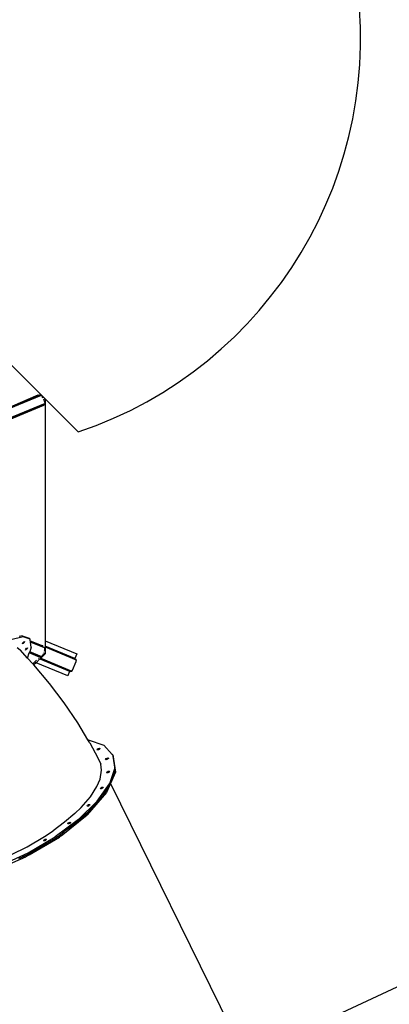
# Model space of a CAD drawing. Extents: x -308 to 717, y 4826 to 5667.
# Drawn here: x 162 to 296, y 5126 to 5482 of the extents above; entities that cross this region are included whole.
import ezdxf

# ---------------------------------------------------------------- set-up
doc = ezdxf.new("R2010")
doc.units = 0
doc.layers.get('0').update_dxf_attribs({"linetype": 'CONTINUOUS'})
doc.layers.add('hic200', color=6, linetype='CONTINUOUS')

# ---------------------------------------------------------------- blocks, each defined once
blk = doc.blocks.new('A$C23008')
for p, q in [((176.82, 329.34), (264.23, 329.34)), ((261.98, 329.04), (254.61, 311.23)), ((254.65, 311.57), (261.43, 328.54)), ((261.43, 327.92), (254.65, 311.57)), ((262.36, 329.23), (254.81, 310.99)), ((265.38, 328.15), (257.82, 309.9)), ((265.55, 327.76), (258.12, 309.84)), ((258.43, 310.25), (265.5, 327.33)), ((261.74, 328.68), (261.43, 327.92)), ((261.43, 328.54), (261.43, 327.92)), ((261.98, 329.04), (261.87, 328.87)), ((262.36, 329.23), (261.98, 329.04)), ((262.78, 329.2), (262.36, 329.23)), ((263.52, 328.93), (262.78, 329.2)), ((263.99, 328.74), (264.16, 329.17)), ((264.21, 329.29), (264.17, 329.19)), ((264.22, 329.3), (264.21, 329.29)), ((264.23, 329.34), (264.22, 329.3)), ((264.23, 329.34), (326.05, 267.52)), ((265.04, 328.39), (264.4, 328.61)), ((265.04, 328.39), (265.3, 328.22)), ((265.34, 328.17), (265.04, 328.39)), ((265.3, 328.22), (265.34, 328.17)), ((265.38, 328.15), (265.34, 328.17)), ((265.4, 328.08), (265.38, 328.15)), ((265.4, 328.08), (265.49, 327.96)), ((265.49, 327.89), (265.4, 328.08)), ((265.49, 327.96), (265.49, 327.89)), ((265.55, 327.76), (265.49, 327.89)), ((265.51, 327.39), (265.55, 327.76)), ((515.71, 300.13), (485.91, 218.31)), ((326.05, 267.52), (337.48, 272.26)), ((338.17, 270.6), (327.42, 266.15)), ((327.6, 265.97), (338.81, 270.61)), ((337.48, 272.26), (338.17, 270.6)), ((338.17, 270.6), (338.6, 270.66)), ((338.17, 270.6), (338.73, 270.61)), ((338.6, 270.66), (338.73, 270.61)), ((338.81, 270.61), (338.73, 270.61)), ((338.93, 270.53), (338.81, 270.61)), ((338.93, 270.53), (338.99, 270.51)), ((339.02, 270.47), (338.93, 270.53)), ((338.99, 270.51), (339.02, 270.47)), ((339.07, 270.44), (339.02, 270.47)), ((339.25, 270.18), (339.07, 270.44)), ((326.05, 267.52), (327.42, 266.15)), ((340.55, 267.04), (339.25, 270.18)), ((340.6, 266.62), (340.55, 267.04)), ((318.9, 262.96), (321.3, 264.08)), ((321.79, 264.08), (319.39, 262.95)), ((321.3, 264.08), (321.79, 264.08)), ((322.28, 263.72), (321.79, 264.08)), ((322.28, 263.72), (326.79, 265.65)), ((322.44, 263.6), (322.28, 263.72)), ((326.35, 265.22), (322.44, 263.6)), ((322.64, 263.46), (322.44, 263.6)), ((327.75, 265.57), (322.64, 263.46)), ((324.16, 262.33), (322.64, 263.46)), ((326.79, 265.65), (326.35, 265.22)), ((327.11, 265.53), (326.35, 265.22)), ((327.32, 265.57), (327.54, 265.61)), ((327.35, 265.55), (327.67, 265.57)), ((327.42, 266.15), (327.6, 265.97)), ((327.54, 265.61), (327.67, 265.57)), ((327.6, 265.97), (329.34, 264.23)), ((327.75, 265.57), (327.67, 265.57)), ((327.87, 265.5), (327.75, 265.57)), ((327.87, 265.5), (327.94, 265.48)), ((327.92, 265.47), (327.87, 265.5)), ((327.92, 265.47), (327.94, 265.48)), ((327.97, 265.44), (327.92, 265.47)), ((327.94, 265.48), (327.97, 265.44)), ((328.02, 265.41), (327.97, 265.44)), ((328.21, 265.16), (328.02, 265.41)), ((328.21, 265.16), (328.53, 264.48)), ((328.74, 263.99), (328.87, 264.04)), ((328.84, 263.82), (328.84, 263.82)), ((328.87, 264.04), (328.87, 264.04)), ((328.87, 264.04), (328.87, 264.04)), ((328.87, 264.04), (328.88, 264.04)), ((328.87, 264.04), (328.87, 264.04)), ((328.87, 264.04), (328.88, 264.04)), ((329.1, 264.14), (328.88, 264.04)), ((328.93, 263.63), (329.23, 262.99)), ((329.1, 264.14), (329.11, 264.14)), ((329.11, 264.14), (329.18, 264.17)), ((329.34, 264.23), (329.19, 264.17)), ((329.34, 261.96), (340.6, 266.62)), ((329.34, 261.64), (340.43, 266.24)), ((329.34, 261.53), (340.09, 265.98)), ((340.77, 264.32), (329.34, 259.58)), ((329.34, 264.23), (329.34, 261.96)), ((340.09, 265.98), (340.43, 266.24)), ((340.09, 265.98), (340.77, 264.32)), ((340.43, 266.24), (340.6, 266.62)), ((319.39, 262.95), (317.09, 259.03)), ((318.9, 262.96), (318.36, 262.03)), ((320.88, 261.35), (320.89, 261.71)), ((320.9, 261.27), (320.88, 261.35)), ((320.89, 261.79), (320.96, 262.04)), ((320.89, 261.71), (320.89, 261.79)), ((320.89, 261.71), (321.12, 261.71)), ((321.11, 261.27), (320.9, 261.27)), ((320.94, 261.02), (320.9, 261.27)), ((321.03, 260.98), (320.94, 261.02)), ((320.96, 262.04), (320.97, 262.07)), ((320.96, 262.04), (321.06, 262.04)), ((320.97, 262.07), (321.06, 262.04)), ((321.11, 261.27), (321.03, 260.98)), ((321.06, 262.04), (321.12, 261.71)), ((321.12, 261.71), (321.11, 261.27)), ((323.24, 260.51), (323.25, 260.87)), ((323.26, 260.43), (323.24, 260.51)), ((323.25, 260.95), (323.32, 261.2)), ((323.25, 260.87), (323.25, 260.95)), ((323.25, 260.87), (323.48, 260.87)), ((323.47, 260.43), (323.26, 260.43)), ((323.3, 260.18), (323.26, 260.43)), ((323.39, 260.14), (323.3, 260.18)), ((323.32, 261.2), (323.33, 261.24)), ((323.32, 261.2), (323.42, 261.2)), ((323.33, 261.24), (323.42, 261.2)), ((323.47, 260.43), (323.39, 260.14)), ((323.42, 261.2), (323.48, 260.87)), ((323.48, 260.87), (323.47, 260.43)), ((324.16, 262.33), (324.92, 260.77)), ((329.3, 262.58), (324.92, 260.77)), ((325.05, 260.49), (324.92, 260.77)), ((329.15, 262.19), (325.05, 260.49)), ((325.11, 260.38), (325.05, 260.49)), ((328.81, 261.91), (325.11, 260.38)), ((325.96, 258.62), (325.11, 260.38)), ((328.81, 259.36), (328.81, 260.41)), ((328.82, 261.43), (328.84, 261.44)), ((328.82, 261.31), (328.84, 261.32)), ((328.83, 261.92), (328.84, 261.94)), ((328.83, 261.75), (328.84, 261.75)), ((328.87, 261.96), (329.15, 262.19)), ((329.08, 261.54), (329.1, 261.55)), ((329.08, 261.42), (329.1, 261.43)), ((329.09, 261.86), (329.1, 261.86)), ((329.15, 262.19), (329.2, 262.32)), ((329.25, 262.38), (329.2, 262.32)), ((329.2, 262.32), (329.22, 262.36)), ((329.2, 261.9), (329.28, 261.93)), ((329.2, 261.58), (329.28, 261.62)), ((329.2, 261.47), (329.28, 261.5)), ((329.22, 262.36), (329.28, 262.52)), ((329.25, 262.38), (329.22, 262.36)), ((329.23, 262.99), (329.31, 262.69)), ((329.3, 262.62), (329.23, 262.99)), ((329.28, 262.52), (329.25, 262.38)), ((329.28, 262.52), (329.3, 262.58)), ((329.31, 262.69), (329.3, 262.62)), ((329.3, 262.58), (329.3, 262.62)), ((329.32, 261.95), (329.34, 261.96)), ((329.32, 261.64), (329.34, 261.64)), ((329.32, 261.52), (329.34, 261.53)), ((329.34, 261.96), (329.34, 261.64)), ((329.34, 261.64), (329.34, 261.53)), ((329.34, 261.53), (329.34, 259.58)), ((320.59, 258.62), (321.98, 258.78)), ((325.96, 258.62), (321.98, 258.78)), ((328.81, 258.51), (325.96, 258.62)), ((328.84, 259.37), (328.81, 259.36)), ((328.81, 259.36), (328.81, 259.36)), ((328.81, 258.51), (328.81, 259.36)), ((329.29, 258.49), (328.81, 258.51)), ((329.1, 259.48), (329.07, 259.47)), ((329.28, 259.55), (329.19, 259.52)), ((329.34, 258.48), (329.29, 258.49)), ((329.34, 259.58), (329.32, 259.57)), ((329.34, 259.58), (329.34, 258.48)), ((338.05, 257.73), (329.34, 258.48)), ((346.76, 256.53), (338.05, 257.73)), ((355.31, 254.9), (346.76, 256.53)), ((362.28, 253.19), (355.31, 254.9)), ((362.31, 253.21), (362.28, 253.19)), ((363.58, 252.87), (362.28, 253.19)), ((362.31, 253.21), (367.71, 255.8)), ((363.58, 252.87), (369.42, 251.01)), ((367.08, 253.28), (367.2, 253.7)), ((367.12, 252.97), (367.08, 253.28)), ((367.45, 253.15), (367.08, 253.28)), ((367.3, 252.96), (367.12, 252.97)), ((367.2, 253.7), (367.42, 253.99)), ((367.61, 253.56), (367.2, 253.7)), ((367.45, 253.15), (367.3, 252.96)), ((367.42, 253.99), (367.6, 253.98)), ((367.42, 253.99), (367.61, 253.92)), ((367.52, 253.25), (367.45, 253.15)), ((367.61, 253.56), (367.52, 253.25)), ((367.6, 253.98), (367.61, 253.92)), ((367.61, 253.92), (367.64, 253.67)), ((367.64, 253.67), (367.61, 253.56)), ((367.71, 255.8), (372.23, 255.67)), ((371.72, 252.97), (371.85, 253.39)), ((371.77, 252.66), (371.72, 252.97)), ((372.09, 252.85), (371.72, 252.97)), ((371.95, 252.65), (371.77, 252.66)), ((371.85, 253.39), (372.06, 253.68)), ((372.25, 253.25), (371.85, 253.39)), ((372.09, 252.85), (371.95, 252.65)), ((372.06, 253.68), (372.24, 253.67)), ((372.06, 253.68), (372.25, 253.62)), ((372.16, 252.94), (372.09, 252.85)), ((372.25, 253.25), (372.16, 252.94)), ((372.36, 255.68), (372.23, 255.67)), ((372.38, 255.66), (372.23, 255.67)), ((372.24, 253.67), (372.25, 253.62)), ((372.25, 253.62), (372.28, 253.36)), ((372.28, 253.36), (372.25, 253.25)), ((372.38, 255.66), (372.36, 255.68)), ((372.41, 255.66), (372.36, 255.68)), ((372.41, 255.66), (372.38, 255.66)), ((372.47, 255.66), (372.41, 255.66)), ((372.47, 255.66), (372.91, 255.51)), ((372.47, 255.66), (376.31, 252.8)), ((376.75, 252.65), (372.91, 255.51)), ((376.31, 252.8), (378.98, 247.4)), ((376.75, 252.65), (376.8, 252.55)), ((369.42, 251.01), (371.83, 250.22)), ((373.53, 248.89), (371.83, 250.22)), ((375.39, 249.88), (375.52, 250.3)), ((375.43, 249.58), (375.39, 249.88)), ((375.76, 249.76), (375.39, 249.88)), ((375.62, 249.56), (375.43, 249.58)), ((375.52, 250.3), (375.73, 250.59)), ((375.92, 250.16), (375.52, 250.3)), ((375.76, 249.76), (375.62, 249.56)), ((375.73, 250.59), (375.91, 250.58)), ((375.73, 250.59), (375.92, 250.53)), ((375.83, 249.85), (375.76, 249.76)), ((375.92, 250.16), (375.83, 249.85)), ((375.91, 250.58), (375.92, 250.53)), ((375.92, 250.53), (375.95, 250.27)), ((375.95, 250.27), (375.92, 250.16)), ((376.8, 252.55), (377.58, 251.96)), ((376.8, 252.55), (376.93, 252.27)), ((377.15, 252.11), (376.93, 252.27)), ((376.93, 252.27), (377.66, 250.8)), ((377.66, 250.8), (377.15, 252.11)), ((377.58, 251.96), (379.21, 247.79)), ((379.41, 247.25), (377.66, 250.8)), ((375.41, 246.21), (373.53, 248.89)), ((376.48, 243.56), (375.41, 246.21)), ((380.31, 239.79), (378.98, 247.4)), ((379.21, 247.79), (476.27, 214.77)), ((379.21, 247.79), (380.51, 244.48)), ((379.41, 247.25), (379.71, 245.57)), ((380.07, 244.63), (379.71, 245.57)), ((379.71, 245.57), (380.22, 242.62)), ((377.44, 239.24), (376.48, 243.56)), ((377.84, 244.22), (377.96, 244.64)), ((377.88, 243.92), (377.84, 244.22)), ((378.2, 244.1), (377.84, 244.22)), ((378.06, 243.9), (377.88, 243.92)), ((377.96, 244.64), (378.17, 244.93)), ((378.36, 244.5), (377.96, 244.64)), ((378.2, 244.1), (378.06, 243.9)), ((378.17, 244.93), (378.36, 244.92)), ((378.17, 244.93), (378.36, 244.87)), ((378.27, 244.19), (378.2, 244.1)), ((378.36, 244.5), (378.27, 244.19)), ((378.36, 244.92), (378.36, 244.87)), ((378.36, 244.87), (378.4, 244.61)), ((378.4, 244.61), (378.36, 244.5)), ((380.07, 244.63), (380.22, 242.62)), ((380.74, 239.64), (380.22, 242.62)), ((380.51, 244.48), (381.29, 233.83)), ((377.82, 234.17), (377.44, 239.24)), ((380.22, 230.47), (380.31, 239.79)), ((380.74, 239.64), (380.71, 235.99)), ((378.89, 236.38), (379.01, 236.8)), ((378.93, 236.07), (378.89, 236.38)), ((379.25, 236.25), (378.89, 236.38)), ((379.11, 236.06), (378.93, 236.07)), ((379.01, 236.8), (379.22, 237.09)), ((379.41, 236.66), (379.01, 236.8)), ((379.25, 236.25), (379.11, 236.06)), ((379.22, 237.09), (379.41, 237.08)), ((379.22, 237.09), (379.41, 237.02)), ((379.32, 236.35), (379.25, 236.25)), ((379.41, 236.66), (379.32, 236.35)), ((379.41, 237.08), (379.41, 237.02)), ((379.41, 237.02), (379.45, 236.77)), ((379.45, 236.77), (379.41, 236.66)), ((380.67, 232.37), (380.71, 235.99)), ((380.71, 235.99), (380.85, 233.98)), ((377.79, 231.01), (377.82, 234.17)), ((379.93, 221.83), (381.29, 233.83)), ((380.67, 232.37), (380.65, 230.32)), ((380.67, 232.37), (380.85, 233.98)), ((377.79, 231.01), (377.41, 226.13)), ((380.22, 230.47), (378.71, 220)), ((380.65, 230.32), (379.66, 223.45)), ((377.41, 226.13), (376.66, 221.02)), ((378.47, 226.89), (378.6, 227.31)), ((378.51, 226.58), (378.47, 226.89)), ((378.84, 226.76), (378.47, 226.89)), ((378.69, 226.57), (378.51, 226.58)), ((378.6, 227.31), (378.81, 227.59)), ((379, 227.17), (378.6, 227.31)), ((378.84, 226.76), (378.69, 226.57)), ((378.81, 227.59), (378.99, 227.58)), ((378.81, 227.59), (379, 227.53)), ((378.91, 226.86), (378.84, 226.76)), ((379, 227.17), (378.91, 226.86)), ((378.99, 227.58), (379, 227.53)), ((379, 227.53), (379.03, 227.28)), ((379.03, 227.28), (379, 227.17)), ((375.92, 217.37), (376.66, 221.02)), ((376.68, 208.82), (379.84, 221.06)), ((379.25, 220.6), (379.14, 219.85)), ((379.25, 220.6), (379.66, 223.45)), ((379.25, 220.6), (379.41, 221.2)), ((379.41, 221.2), (379.66, 223.45)), ((379.9, 221.55), (379.84, 221.06)), ((379.93, 221.83), (379.9, 221.55)), ((374.06, 210.31), (375.92, 217.37)), ((375.88, 209.06), (378.71, 220)), ((376.31, 208.91), (379.14, 219.85)), ((376.75, 216.81), (376.96, 217.1)), ((376.96, 217.1), (377.14, 217.09)), ((376.96, 217.1), (377.15, 217.04)), ((377.14, 217.09), (377.15, 217.04)), ((377.15, 217.04), (377.18, 216.78)), ((376.62, 216.39), (376.75, 216.81)), ((376.66, 216.08), (376.62, 216.39)), ((376.99, 216.27), (376.62, 216.39)), ((376.84, 216.07), (376.66, 216.08)), ((377.15, 216.67), (376.75, 216.81)), ((376.99, 216.27), (376.84, 216.07)), ((377.06, 216.36), (376.99, 216.27)), ((377.15, 216.67), (377.06, 216.36)), ((377.18, 216.78), (377.15, 216.67)), ((372.03, 204.32), (374.06, 210.31)), ((371.04, 194.19), (376.31, 207.4)), ((371.91, 198.32), (375.88, 209.06)), ((374.95, 205.23), (376.03, 208.15)), ((374.95, 205.23), (375.88, 207.54)), ((375.88, 207.54), (376.03, 208.15)), ((376.31, 208.91), (376.03, 208.15)), ((376.55, 208.31), (376.31, 207.4)), ((376.68, 208.82), (376.55, 208.31))]:
    blk.add_line(p, q)

msp = doc.modelspace()

# ---------------------------------------------------------------- linework, layer by layer
at = {"layer": 'hic200'}
msp.add_lwpolyline([(-18.07, 5104.1), (-132.7, 5218.73), (-132.7, 5378.73), (-19.56, 5491.87), (142.55, 5491.87), (107.96, 5408.38), (183.57, 5332.78, 0.848897), (135.5, 5624.87), (-12.52, 5624.87, 0.198912), (-118.58, 5580.93), (-221.76, 5477.75, 0.198912), (-265.7, 5371.69), (-265.7, 5225.77, 0.198912), (-221.76, 5119.7), (-117.1, 5015.04, 0.848897), (123.43, 5187.59), (16.51, 5187.59)], format="xyb", close=True, dxfattribs=at)

# ---------------------------------------------------------------- block references
at = {"rotation": 315}
msp.add_blockref('A$C23008', (-248.14, 5298.73), dxfattribs=at)

doc.saveas('drawing.dxf')
